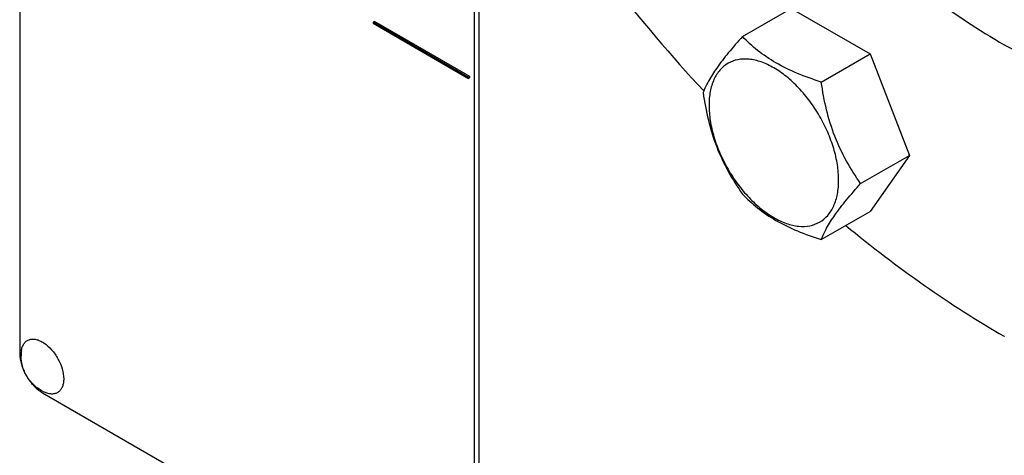
# Model space of a CAD drawing. Units: millimetres. Extents: x 0 to 6269, y -4 to 4433.
# Drawn here: x 4706 to 4859, y 1942 to 2009 of the extents above; entities that cross this region are included whole.
import ezdxf

# ---------------------------------------------------------------- set-up
doc = ezdxf.new("R2010")
doc.units = ezdxf.units.MM
doc.header["$LTSCALE"] = 344.776119
doc.layers.get('0').update_dxf_attribs({"linetype": 'CONTINUOUS'})

msp = doc.modelspace()

# ---------------------------------------------------------------- linework, layer by layer
at = {"color": 7, "linetype": 'Continuous'}
for p, q in [((4706.053, 2079.849), (4706.053, 1957.373)), ((4776.764, 1916.549), (4776.764, 2036.279)), ((4777.471, 1916.958), (4777.471, 2035.881)), ((4818.439, 2006.636), (4826.024, 2011.015)), ((4826.024, 2011.015), (4838.272, 2003.944)), ((4761.208, 2008.977), (4760.996, 2008.855)), ((4760.996, 2008.855), (4760.996, 2008.691)), ((4775.845, 2000.282), (4760.996, 2008.855)), ((4760.996, 2008.691), (4775.845, 2000.118)), ((4776.057, 2000.404), (4761.208, 2008.977)), ((4830.687, 1999.565), (4838.272, 2003.944)), ((4838.272, 2003.944), (4844.396, 1988.161)), ((4776.057, 2000.404), (4775.845, 2000.282)), ((4775.845, 2000.118), (4775.845, 2000.282)), ((4776.057, 2000.241), (4775.845, 2000.118)), ((4776.057, 2000.241), (4776.057, 2000.404)), ((4836.81, 1983.782), (4844.396, 1988.161)), ((4844.396, 1988.161), (4838.272, 1979.449)), ((4830.687, 1975.07), (4838.272, 1979.449)), ((4859.14, 1960.032), (4859.143, 1960.03)), ((4859.143, 1960.03), (4859.144, 1960.029)), ((4709.589, 1951.25), (4773.229, 1914.508))]:
    msp.add_line(p, q, dxfattribs=at)
msp.add_arc((4711.939, 1957.017), 5.672, 172.49041, 180.01696, dxfattribs=at)
for points, knots in [([(4889.998, 1946.968), (4893.314, 1946.093), (4899.877, 1944.713), (4909.663, 1943.812), (4919.057, 1944.145), (4927.979, 1945.718), (4936.351, 1948.524), (4944.096, 1952.542), (4951.143, 1957.735), (4957.428, 1964.055), (4962.9, 1971.441), (4967.519, 1979.825), (4971.251, 1989.137), (4974.073, 1999.3), (4975.965, 2010.233), (4976.915, 2021.848), (4976.917, 2034.055), (4975.973, 2046.755), (4974.09, 2059.85), (4970.299, 2077.928), (4963.28, 2100.812), (4951.686, 2127.754), (4937.171, 2153.697), (4920.196, 2177.815), (4904.254, 2195.98), (4890.707, 2208.915), (4880.409, 2217.597), (4869.94, 2225.302), (4862.747, 2229.844), (4859.143, 2231.925)], [0, 0, 0, 0, 0.026642, 0.0519737, 0.0761636, 0.0994447, 0.1221083, 0.1444906, 0.1669495, 0.1898367, 0.2134718, 0.2381225, 0.2639946, 0.2912295, 0.3199081, 0.3500565, 0.3816532, 0.4146355, 0.4489067, 0.484341, 0.5580509, 0.6343951, 0.7117846, 0.7885615, 0.8631083, 0.8990944, 0.9339933, 0.967666, 1, 1, 1, 1]), ([(4803.643, 2192.107), (4802.279, 2191.319), (4799.636, 2189.558), (4796.007, 2186.412), (4792.726, 2182.773), (4788.77, 2177.198), (4784.81, 2169.006), (4781.791, 2157.83), (4780.445, 2145.362), (4780.789, 2131.863), (4782.807, 2117.609), (4786.453, 2102.9), (4791.65, 2088.045), (4798.287, 2073.36), (4806.223, 2059.157), (4815.288, 2045.74), (4825.288, 2033.395), (4836.013, 2022.384), (4847.232, 2012.943), (4855.155, 2007.648), (4859.143, 2005.346)], [0, 0, 0, 0, 0.0213322, 0.0428929, 0.0648984, 0.0875433, 0.1353187, 0.1872198, 0.2436576, 0.3046056, 0.3696935, 0.4382908, 0.5095774, 0.5826017, 0.6563331, 0.7297101, 0.8016864, 0.8712787, 0.9376168, 1, 1, 1, 1]), ([(4859.143, 2186.609), (4863.131, 2184.307), (4871.053, 2179.013), (4882.273, 2169.571), (4892.997, 2158.56), (4902.998, 2146.215), (4912.063, 2132.798), (4919.998, 2118.595), (4926.635, 2103.91), (4931.832, 2089.055), (4935.479, 2074.346), (4937.496, 2060.092), (4937.84, 2046.593), (4936.495, 2034.125), (4933.476, 2022.949), (4929.515, 2014.757), (4925.559, 2009.182), (4922.278, 2005.543), (4918.65, 2002.397), (4916.006, 2000.636), (4914.642, 1999.849)], [0, 0, 0, 0, 0.0623832, 0.1287213, 0.1983136, 0.2702899, 0.3436669, 0.4173983, 0.4904226, 0.5617092, 0.6303065, 0.6953944, 0.7563424, 0.8127802, 0.8646813, 0.9124567, 0.9351016, 0.9571071, 0.9786678, 1, 1, 1, 1]), ([(4784.679, 2033.666), (4788.854, 2027.319), (4797.616, 2015.088), (4807.358, 2003.618), (4812.415, 1998.173)], [0, 0, 0, 0, 0.5055062, 1, 1, 1, 1]), ([(4818.439, 2006.636), (4817.687, 2005.799), (4816.299, 2004.207), (4814.499, 2001.903), (4813.176, 1999.844), (4812.549, 1998.526), (4812.315, 1997.924)], [0, 0, 0, 0, 0.315401, 0.592108, 0.8188794, 1, 1, 1, 1]), ([(4830.687, 1999.565), (4829.43, 1999.965), (4827.011, 2000.821), (4823.657, 2002.427), (4820.792, 2004.368), (4819.17, 2005.871), (4818.439, 2006.636)], [0, 0, 0, 0, 0.276819, 0.5376908, 0.7779911, 1, 1, 1, 1]), ([(4914.642, 1999.849), (4912.823, 1998.798), (4908.959, 1996.989), (4902.707, 1995.26), (4896.042, 1994.516), (4889.035, 1994.76), (4881.754, 1995.981), (4874.267, 1998.164), (4866.644, 2001.284), (4861.646, 2003.9), (4859.143, 2005.346)], [0, 0, 0, 0, 0.1080133, 0.2180629, 0.3320011, 0.4513594, 0.5772792, 0.7105017, 0.8513954, 1, 1, 1, 1]), ([(4833.386, 1984.312), (4833.386, 1985.108), (4833.24, 1986.766), (4832.658, 1989.266), (4831.726, 1991.799), (4830.48, 1994.269), (4828.964, 1996.584), (4827.236, 1998.657), (4825.361, 2000.411), (4823.406, 2001.782), (4821.44, 2002.717), (4819.528, 2003.179), (4817.734, 2003.133), (4816.136, 2002.554), (4814.835, 2001.46), (4813.899, 1999.928), (4813.342, 1998.042), (4813.233, 1996.669), (4813.233, 1995.946)], [0, 0, 0, 0, 0.0665867, 0.138433, 0.214058, 0.2916513, 0.3692445, 0.4448693, 0.5167151, 0.5833013, 0.6436803, 0.6976944, 0.746277, 0.7916498, 0.8370228, 0.8856058, 0.9396204, 1, 1, 1, 1]), ([(4836.81, 1983.782), (4836.017, 1984.911), (4834.51, 1987.272), (4832.695, 1991.118), (4831.423, 1995.258), (4830.896, 1998.12), (4830.687, 1999.565)], [0, 0, 0, 0, 0.2421791, 0.4903486, 0.7437792, 1, 1, 1, 1]), ([(4812.315, 1997.924), (4812.525, 1996.479), (4813.052, 1993.617), (4814.323, 1989.476), (4816.139, 1985.631), (4817.645, 1983.27), (4818.439, 1982.141)], [0, 0, 0, 0, 0.2562208, 0.5096514, 0.7578209, 1, 1, 1, 1]), ([(4813.233, 1995.946), (4813.233, 1995.15), (4813.379, 1993.492), (4813.961, 1990.992), (4814.892, 1988.459), (4816.139, 1985.989), (4817.655, 1983.674), (4819.382, 1981.601), (4821.258, 1979.847), (4823.212, 1978.476), (4825.178, 1977.541), (4827.09, 1977.079), (4828.885, 1977.125), (4830.483, 1977.704), (4831.783, 1978.798), (4832.72, 1980.33), (4833.276, 1982.216), (4833.386, 1983.589), (4833.386, 1984.312)], [0, 0, 0, 0, 0.0665867, 0.138433, 0.214058, 0.2916513, 0.3692445, 0.4448693, 0.5167151, 0.5833013, 0.6436803, 0.6976944, 0.746277, 0.7916498, 0.8370228, 0.8856058, 0.9396204, 1, 1, 1, 1]), ([(4830.687, 1975.07), (4830.92, 1975.672), (4831.547, 1976.99), (4832.871, 1979.049), (4834.67, 1981.353), (4836.059, 1982.945), (4836.81, 1983.782)], [0, 0, 0, 0, 0.1811206, 0.407892, 0.684599, 1, 1, 1, 1]), ([(4818.439, 1982.141), (4819.17, 1981.376), (4820.792, 1979.872), (4823.657, 1977.932), (4827.011, 1976.326), (4829.43, 1975.47), (4830.687, 1975.07)], [0, 0, 0, 0, 0.2220089, 0.4623092, 0.723181, 1, 1, 1, 1]), ([(4834.499, 1977.269), (4838.46, 1974.003), (4846.44, 1967.905), (4854.897, 1962.481), (4859.14, 1960.032)], [0, 0, 0, 0, 0.5116557, 1, 1, 1, 1]), ([(4706.316, 1957.758), (4706.343, 1957.966), (4706.431, 1958.358), (4706.683, 1958.878), (4707.046, 1959.276), (4707.508, 1959.53), (4708.042, 1959.625), (4708.624, 1959.564), (4709.232, 1959.355), (4710.088, 1958.875), (4711.092, 1957.959), (4712.057, 1956.572), (4712.71, 1955.028), (4712.894, 1953.94), (4712.894, 1953.424)], [0, 0, 0, 0, 0.0559213, 0.1062261, 0.1525295, 0.1974877, 0.2441712, 0.2951256, 0.3518198, 0.4146461, 0.5559839, 0.7098216, 0.8623102, 1, 1, 1, 1]), ([(4706.053, 1957.373), (4706.053, 1956.794), (4706.271, 1955.572), (4707.028, 1953.854), (4708.137, 1952.339), (4709.087, 1951.54), (4709.589, 1951.25)], [0, 0, 0, 0, 0.2372194, 0.5000011, 0.7627822, 1, 1, 1, 1]), ([(4710.053, 1951.285), (4709.497, 1951.515), (4708.713, 1952.001), (4707.852, 1952.851), (4707.116, 1953.817), (4706.459, 1955.199), (4706.267, 1956.413), (4706.267, 1957.015)], [0, 0, 0, 0, 0.2490759, 0.3743382, 0.499925, 0.7505603, 1, 1, 1, 1]), ([(4712.894, 1953.424), (4712.894, 1953.207), (4712.864, 1952.793), (4712.713, 1952.219), (4712.458, 1951.738), (4712.104, 1951.371), (4711.663, 1951.135), (4711.155, 1951.043), (4710.604, 1951.092), (4710.238, 1951.208), (4710.053, 1951.285)], [0, 0, 0, 0, 0.1481376, 0.2820536, 0.4032972, 0.5157832, 0.6255627, 0.7394548, 0.8631333, 1, 1, 1, 1])]:
    msp.add_open_spline(points, degree=3, knots=knots, dxfattribs=at)

doc.saveas('drawing.dxf')
